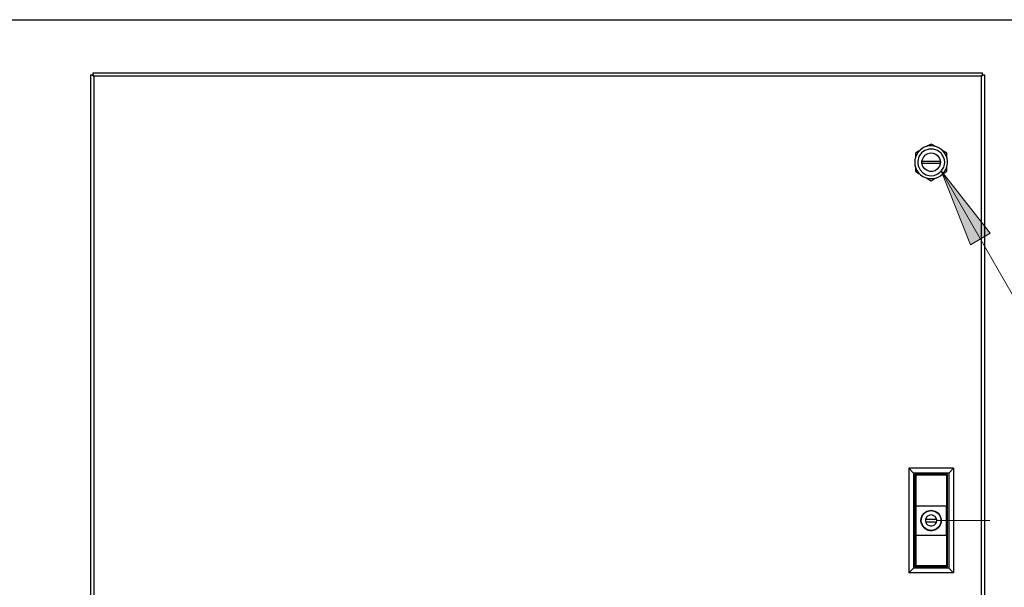
# Model space of a CAD drawing. Units: inches. Extents: x 0.2 to 16.7, y 0.2 to 10.8.
# Drawn here: x 13.1 to 15.5, y 9.4 to 10.8 of the extents above; entities that cross this region are included whole.
import ezdxf

# ---------------------------------------------------------------- set-up
doc = ezdxf.new("R2010")
doc.units = ezdxf.units.IN
doc.header["$MEASUREMENT"] = 0
doc.layers.add('Layer 1', color=7, linetype='Continuous')

msp = doc.modelspace()

# ---------------------------------------------------------------- hatches: boundary and pattern name
at = {"layer": 'Layer 1'}
msp.add_hatch(color=7, dxfattribs=at).paths.add_polyline_path([(15.3433, 10.3892), (15.4608, 10.24), (15.4133, 10.2125)])

# ---------------------------------------------------------------- linework, layer by layer
at = {"layer": 'Layer 1', "color": 7, "lineweight": 25}
for points in [[(0.2492, 10.7508), (16.7492, 10.7508)], [(13.3067, 10.6183), (13.3067, 8.4875)], [(13.31, 10.6183), (13.3067, 10.6183)], [(13.315, 10.6158), (13.3133, 10.6167), (13.3117, 10.6175), (13.31, 10.6183)], [(13.3125, 10.6183), (13.31, 10.6183)], [(13.3125, 10.6233), (13.3125, 10.62)], [(15.4425, 10.6233), (13.3125, 10.6233)], [(13.3125, 10.62), (13.3125, 10.6183)], [(13.3125, 10.62), (13.3133, 10.6192), (13.3133, 10.6175), (13.315, 10.6158)], [(13.3125, 10.6183), (13.3133, 10.6175), (13.3142, 10.6158)], [(13.3125, 10.6183), (13.3133, 10.6175), (13.3142, 10.6158)], [(13.315, 10.6158), (13.315, 8.49)], [(15.44, 10.6158), (13.315, 10.6158)], [(13.315, 10.6158), (13.3158, 10.6158)], [(13.315, 10.6158), (13.3158, 10.6158)], [(13.315, 10.6158), (13.3158, 10.6158)], [(13.315, 10.6158), (13.3158, 10.6158)], [(15.44, 10.6158), (15.4408, 10.6175), (15.4417, 10.6183), (15.4425, 10.62)], [(15.4425, 10.6183), (15.4417, 10.6175), (15.4408, 10.6158), (15.44, 10.6158)], [(15.4442, 10.6183), (15.4433, 10.6175), (15.44, 10.6158)], [(15.4425, 10.6183), (15.4417, 10.6175), (15.4408, 10.6158), (15.44, 10.6158)], [(15.44, 8.49), (15.44, 10.6158)], [(15.44, 10.6158), (15.4408, 10.6158)], [(15.44, 10.6158), (15.4408, 10.6158)], [(15.44, 10.6158), (15.4408, 10.6158)], [(15.44, 10.6158), (15.4408, 10.6158)], [(15.4425, 10.62), (15.4425, 10.6233)], [(15.4425, 10.6183), (15.4425, 10.62)], [(15.4442, 10.6183), (15.4425, 10.6183)], [(15.4475, 10.6183), (15.4442, 10.6183)], [(15.4475, 8.4875), (15.4475, 10.6183)], [(15.3192, 10.4533), (15.3092, 10.4483)], [(15.3292, 10.4483), (15.3192, 10.4533)], [(15.2908, 10.4375), (15.2817, 10.4317)], [(15.2817, 10.4317), (15.2817, 10.42)], [(15.3567, 10.4317), (15.3475, 10.4375)], [(15.3567, 10.42), (15.3567, 10.4317)], [(15.2817, 10.3992), (15.2817, 10.3883)], [(15.3417, 10.4117), (15.2967, 10.4117), (15.2967, 10.4075), (15.3417, 10.4075), (15.3417, 10.4117)], [(15.3567, 10.3883), (15.3567, 10.3992)], [(15.2817, 10.3883), (15.2908, 10.3825)], [(15.3475, 10.3825), (15.3567, 10.3883)], [(15.3092, 10.3717), (15.3192, 10.3658), (15.3292, 10.3717)], [(15.2658, 9.6783), (15.2767, 9.6667)], [(15.3725, 9.6783), (15.2658, 9.6783)], [(15.2658, 9.6783), (15.2658, 9.4283)], [(15.3617, 9.6667), (15.2767, 9.6667)], [(15.2767, 9.6667), (15.2767, 9.4392)], [(15.3617, 9.6667), (15.3725, 9.6783), (15.3725, 9.4283), (15.3617, 9.4392)], [(15.3617, 9.6667), (15.3617, 9.4392)], [(15.3583, 9.6633), (15.28, 9.6633), (15.28, 9.4425), (15.3583, 9.4425), (15.3583, 9.6633)], [(15.2825, 9.6617), (15.2825, 9.5883)], [(15.3558, 9.6617), (15.2825, 9.6617)], [(15.3558, 9.6617), (15.3558, 9.5883)], [(15.2825, 9.5883), (15.2825, 9.5175)], [(15.2825, 9.5883), (15.3558, 9.5883)], [(15.3558, 9.5175), (15.3558, 9.5883)], [(15.3192, 9.5667), (15.3158, 9.5658), (15.3092, 9.5625), (15.3058, 9.5558), (15.3058, 9.5525), (15.3067, 9.5483), (15.3083, 9.545), (15.3108, 9.5425), (15.3142, 9.5408), (15.3175, 9.54), (15.3208, 9.54), (15.3242, 9.5408), (15.3275, 9.5425), (15.33, 9.545), (15.3317, 9.5483), (15.3325, 9.5525), (15.3325, 9.5558), (15.3292, 9.5625), (15.3225, 9.5658), (15.3192, 9.5667)], [(15.3325, 9.5558), (15.3058, 9.5558)], [(15.3058, 9.55), (15.3325, 9.55)], [(15.3558, 9.5175), (15.2825, 9.5175)], [(15.2825, 9.5175), (15.2825, 9.445)], [(15.3558, 9.5175), (15.3558, 9.445)], [(15.2767, 9.4392), (15.2658, 9.4283)], [(15.3617, 9.4392), (15.2767, 9.4392)], [(15.3558, 9.445), (15.2825, 9.445)], [(15.3725, 9.4283), (15.2658, 9.4283)]]:
    msp.add_lwpolyline(points, dxfattribs=at)
at = {"layer": 'Layer 1', "color": 7, "lineweight": 18}
for points in [[(15.65, 9.8575), (15.3433, 10.3892)], [(15.3433, 10.3892), (15.4608, 10.24), (15.4133, 10.2125), (15.3433, 10.3892)], [(15.3325, 9.5533), (15.46, 9.5533)]]:
    msp.add_lwpolyline(points, dxfattribs=at)
at = {"layer": 'Layer 1', "lineweight": 0}
msp.add_lwpolyline([(15.3433, 10.3892), (15.4608, 10.24), (15.4133, 10.2125), (15.3433, 10.3892)], dxfattribs=at)
at = {"layer": 'Layer 1', "color": 7, "lineweight": 25}
for points, knots in [([(15.28, 10.41), (15.28, 10.41), (15.28, 10.4158), (15.28, 10.4158), (15.28, 10.4158), (15.2817, 10.4225), (15.2817, 10.4225), (15.2949, 10.4584), (15.3457, 10.4589), (15.3575, 10.4192), (15.3575, 10.4192), (15.3583, 10.4133), (15.3583, 10.4133), (15.3583, 10.4133), (15.3583, 10.4067), (15.3583, 10.4067), (15.3534, 10.3635), (15.2961, 10.3578), (15.2817, 10.3975), (15.2817, 10.3975), (15.28, 10.4033), (15.28, 10.4033), (15.28, 10.4033), (15.28, 10.41), (15.28, 10.41)], [0, 0, 0, 0, 1, 1, 1, 2, 2, 2, 3, 3, 3, 4, 4, 4, 5, 5, 5, 6, 6, 6, 7, 7, 7, 8, 8, 8, 8]), ([(15.3517, 10.41), (15.3517, 10.41), (15.3508, 10.4042), (15.3508, 10.4042), (15.3508, 10.4042), (15.3492, 10.3983), (15.3492, 10.3983), (15.3362, 10.3689), (15.2963, 10.3718), (15.2883, 10.4017), (15.2883, 10.4017), (15.2875, 10.4067), (15.2875, 10.4067), (15.2875, 10.4067), (15.2875, 10.4125), (15.2875, 10.4125), (15.2885, 10.4451), (15.3373, 10.4541), (15.3492, 10.4208), (15.3492, 10.4208), (15.3508, 10.4158), (15.3508, 10.4158), (15.3508, 10.4158), (15.3517, 10.41), (15.3517, 10.41)], [0, 0, 0, 0, 1, 1, 1, 2, 2, 2, 3, 3, 3, 4, 4, 4, 5, 5, 5, 6, 6, 6, 7, 7, 7, 8, 8, 8, 8]), ([(15.3417, 10.41), (15.3417, 10.41), (15.3408, 10.415), (15.3408, 10.415), (15.3408, 10.415), (15.3392, 10.4192), (15.3392, 10.4192), (15.3309, 10.4383), (15.3041, 10.4358), (15.2983, 10.4167), (15.2983, 10.4167), (15.2967, 10.4125), (15.2967, 10.4125), (15.2967, 10.4125), (15.2967, 10.4075), (15.2967, 10.4075), (15.3008, 10.3849), (15.3296, 10.3795), (15.3392, 10.4008), (15.3392, 10.4008), (15.3408, 10.405), (15.3408, 10.405), (15.3408, 10.405), (15.3417, 10.41), (15.3417, 10.41)], [0, 0, 0, 0, 1, 1, 1, 2, 2, 2, 3, 3, 3, 4, 4, 4, 5, 5, 5, 6, 6, 6, 7, 7, 7, 8, 8, 8, 8]), ([(15.3192, 9.5775), (15.3192, 9.5775), (15.3092, 9.5758), (15.3092, 9.5758), (15.2883, 9.5644), (15.2905, 9.5388), (15.3117, 9.5292), (15.3117, 9.5292), (15.3167, 9.5283), (15.3167, 9.5283), (15.3167, 9.5283), (15.3217, 9.5283), (15.3217, 9.5283), (15.3461, 9.5323), (15.3523, 9.5638), (15.3292, 9.5758), (15.3292, 9.5758), (15.3192, 9.5775), (15.3192, 9.5775)], [0, 0, 0, 0, 1, 1, 1, 2, 2, 2, 3, 3, 3, 4, 4, 4, 5, 5, 5, 6, 6, 6, 6]), ([(15.3192, 9.5767), (15.3192, 9.5767), (15.3092, 9.575), (15.3092, 9.575), (15.2897, 9.5655), (15.2911, 9.5353), (15.3142, 9.53), (15.3142, 9.53), (15.3192, 9.5292), (15.3192, 9.5292), (15.3192, 9.5292), (15.3242, 9.53), (15.3242, 9.53), (15.3473, 9.5353), (15.3487, 9.5655), (15.3292, 9.575), (15.3292, 9.575), (15.3192, 9.5767), (15.3192, 9.5767)], [0, 0, 0, 0, 1, 1, 1, 2, 2, 2, 3, 3, 3, 4, 4, 4, 5, 5, 5, 6, 6, 6, 6])]:
    msp.add_open_spline(points, degree=3, knots=knots, dxfattribs=at)

doc.saveas('drawing.dxf')
